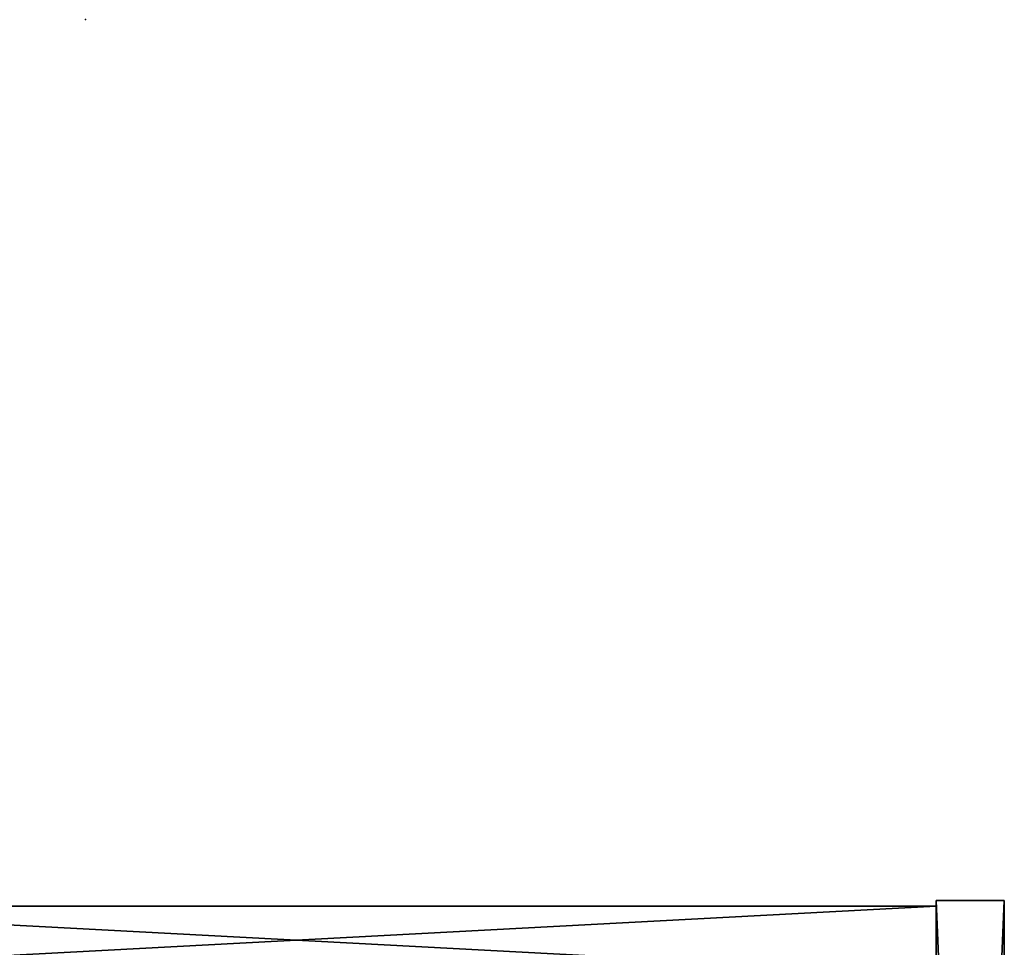
# Model space of a CAD drawing. Units: inches. Extents: x -316 to -161, y 1346 to 1475.
# Drawn here: x -172 to -161, y 1399 to 1409 of the extents above; entities that cross this region are included whole.
import ezdxf

# ---------------------------------------------------------------- set-up
doc = ezdxf.new("R2010")
doc.units = ezdxf.units.IN
doc.header["$MEASUREMENT"] = 0
for name, color, linetype in [('AFUAC-P', 7, 'Continuous'), ('AFUFR-3-BKLM', 15, 'Continuous'), ('AFUFR-3-SILM', 15, 'Continuous'), ('AFUFR-P-T', 7, 'Continuous')]:
    doc.layers.add(name, color=color, linetype=linetype)
doc.styles.get("Standard").update_dxf_attribs({"font": 'arial.ttf'})

# ---------------------------------------------------------------- blocks, each defined once
blk = doc.blocks.new('3_FLT1816-21FMPT')
at = {"layer": 'AFUFR-P-T', "flags": 1}
for tag, height in [('CAPTG', 2.5), ('CAPPN', 0.001), ('CAPMG', 0.001), ('CAPMC', 0.001), ('CAPQT', 0.001), ('CAPDH', 0.001), ('CAPGC', 0.001)]:
    blk.add_attdef(tag, (0, 0), '', height=height, dxfattribs=at)
at = {"layer": 'AFUFR-3-BKLM'}
mesh = blk.add_polyface(dxfattribs=at)
corners = [(0.75, -0.812, 0.509), (14.875, -0.812, 0.509), (0.75, -0.812, 21.446), (14.875, -0.812, 21.446), (0.75, -0.062, 0.509), (0.75, -0.062, 21.446), (14.875, -0.062, 0.509), (14.875, -0.062, 21.446)]
mesh.append_faces([[corners[k] for k in face] for face in [(2, 1, 3, 3), (5, 0, 2, 2), (7, 4, 5, 5), (3, 6, 7, 7), (3, 5, 2, 2), (6, 0, 4, 4)]], dxfattribs={"vtx0": -1, "vtx2": -1})
mesh.append_faces([[corners[k] for k in face] for face in [(0, 1, 2, 2), (4, 0, 5, 5), (6, 4, 7, 7), (1, 6, 3, 3), (7, 5, 3, 3), (1, 0, 6, 6)]], dxfattribs={"vtx1": -1, "vtx2": -1})
at = {"layer": 'AFUFR-3-SILM'}
mesh = blk.add_polyface(dxfattribs=at)
corners = [(15.625, -18.125, 0.509), (15.625, 0, 0.509), (15.625, -18.125, 21.446), (15.625, 0, 21.446), (14.875, -18.125, 0.509), (14.875, -18.125, 21.446), (14.875, 0, 0.509), (14.875, 0, 21.446)]
mesh.append_faces([[corners[k] for k in face] for face in [(2, 1, 3, 3), (5, 0, 2, 2), (7, 4, 5, 5), (3, 6, 7, 7), (4, 1, 0, 0), (2, 7, 5, 5)]], dxfattribs={"vtx0": -1, "vtx2": -1})
mesh.append_faces([[corners[k] for k in face] for face in [(0, 1, 2, 2), (4, 0, 5, 5), (6, 4, 7, 7), (1, 6, 3, 3), (6, 1, 4, 4), (3, 7, 2, 2)]], dxfattribs={"vtx1": -1, "vtx2": -1})

msp = doc.modelspace()

# ---------------------------------------------------------------- linework, layer by layer
at = {"layer": 'AFUAC-P'}
for p in [(-170.892, 1408.831, 8.312), (-170.892, 1408.831, 55.997)]:
    msp.add_point(p, dxfattribs=at)

# ---------------------------------------------------------------- block references
msp.add_blockref('3_FLT1816-21FMPT', (-176.381, 1399.106))

doc.saveas('drawing.dxf')
